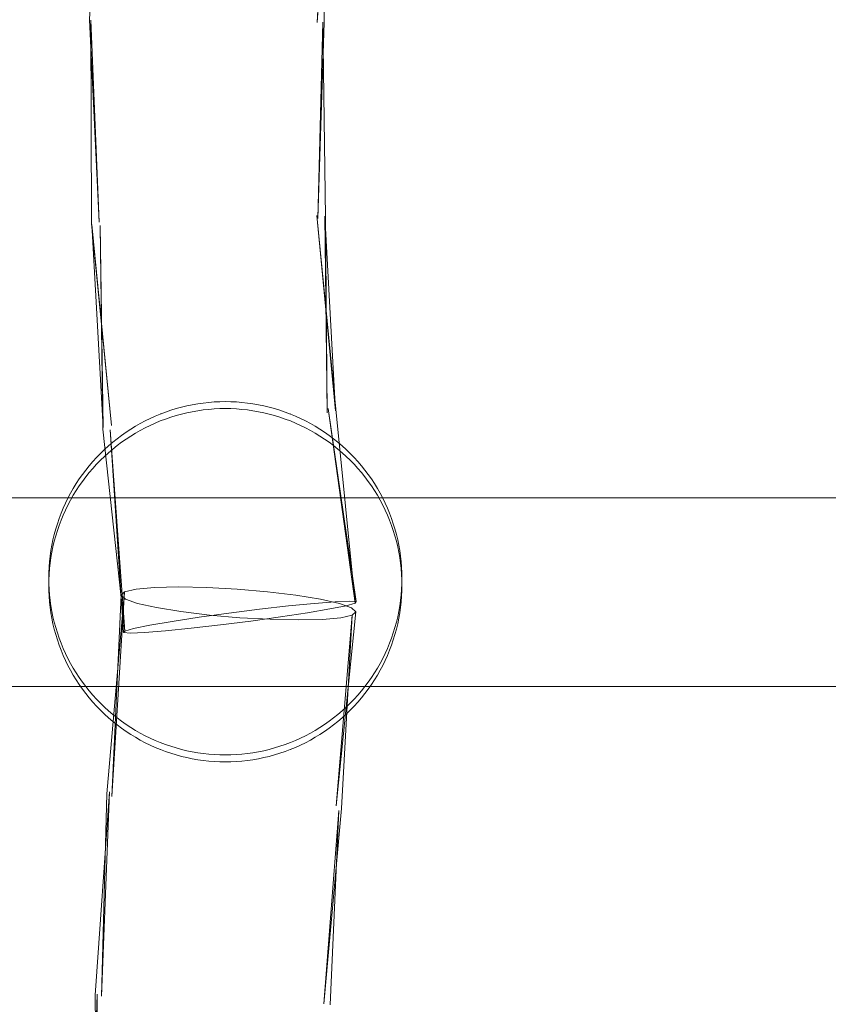
# Model space of a CAD drawing. Units: millimetres. Extents: x -6011 to 4150, y -47246 to -39781.
# Drawn here: x -2396 to -2328, y -42626 to -42543 of the extents above; entities that cross this region are included whole.
import ezdxf

# ---------------------------------------------------------------- set-up
doc = ezdxf.new("R2010")
doc.units = ezdxf.units.MM
doc.header["$MEASUREMENT"] = 0
doc.layers.add('STREFA', color=7, linetype='Continuous')
doc.layers.add('STREFA_Nr_pióra__7', color=7, linetype='Continuous', lineweight=18)
doc.layers.add('ZESTAW_Nr_pióra__7_Nr_pióra__7', color=7, linetype='Continuous', lineweight=18)
doc.styles.add('GENERATED_STYLE_1', font='txt')
doc.dimstyles.new('GENERATED_STYLE__1', dxfattribs={"dimtxt": 300, "dimasz": 95, "dimexe": 0.18, "dimexo": 300, "dimgap": 0.09, "dimtad": 0, "dimtih": 1, "dimtoh": 1, "dimdec": 0, "dimlfac": 0.1, "dimzin": 0, "dimdsep": 46, "dimtxsty": 'GENERATED_STYLE_1', "dimblk": 'ARROWHEAD_5', "dimblk1": 'ARROWHEAD_5', "dimblk2": 'ARROWHEAD_5', "dimcen": 0.09, "dimclrd": 7, "dimclre": 7, "dimclrt": 7, "dimazin": 0, "dimtfac": 1, "dimtdec": 4, "dimtmove": 0, "dimatfit": 3, "dimfxl": 0, "dimtolj": 1, "dimtzin": 0, "dimarcsym": 0})
doc.dimstyles.new('GENERATED_STYLE__4', dxfattribs={"dimtxt": 300, "dimasz": 95, "dimexe": 0.18, "dimexo": 0, "dimgap": 0.09, "dimtad": 0, "dimdec": 0, "dimlfac": 0.1, "dimzin": 0, "dimdsep": 46, "dimtxsty": 'GENERATED_STYLE_1', "dimblk": 'ARROWHEAD_5', "dimblk1": 'ARROWHEAD_5', "dimblk2": 'ARROWHEAD_5', "dimcen": 0.09, "dimclrd": 7, "dimclre": 7, "dimclrt": 7, "dimazin": 0, "dimtfac": 1, "dimtdec": 4, "dimtmove": 0, "dimatfit": 3, "dimfxl": 0, "dimtolj": 1, "dimtzin": 0, "dimarcsym": 0})

# ---------------------------------------------------------------- blocks, each defined once
blk = doc.blocks.new('*D1')
at = {"layer": 'STREFA', "linetype": 'Continuous', "lineweight": 0, "true_color": 0x000000}
for points in [[(-6005.641, -47090.867), (-5909.074, -47116.742), (-5909.074, -47064.992)], [(3152.712, -47090.867), (3056.145, -47064.992), (3056.145, -47116.742)]]:
    blk.add_hatch(color=18, dxfattribs=at).paths.add_polyline_path(points)
at = {"layer": 'STREFA_Nr_pióra__7', "linetype": 'Continuous'}
for p, q in [((3152.712, -47184.617), (3152.712, -41640.786)), ((-6005.641, -47184.617), (-6005.641, -42781.044)), ((-6005.641, -47090.867), (-5909.074, -47064.992)), ((-5909.074, -47064.992), (-5909.074, -47116.742)), ((3152.712, -47090.867), (3056.145, -47064.992)), ((3056.145, -47116.742), (3056.145, -47064.992)), ((-6005.641, -47090.867), (-5909.074, -47116.742)), ((-5909.074, -47090.867), (-1792.826, -47090.867)), ((-1060.102, -47090.867), (3056.145, -47090.867)), ((3152.712, -47090.867), (3056.145, -47116.742))]:
    blk.add_line(p, q, dxfattribs=at)
at = {"layer": 'STREFA_Nr_pióra__7', "insert": (-1767.951, -47240.867), "char_height": 300, "attachment_point": 7, "style": 'GENERATED_STYLE_1'}
blk.add_mtext('\\A1;{\\fArial|b0|i0|c238|p38;916}', dxfattribs=at)
blk = doc.blocks.new('ARROWHEAD_5')
at = {"color": 0, "linetype": 'Continuous', "lineweight": 0}
blk.add_line((0, 0), (-1, 0), dxfattribs=at)
blk.add_solid([(-1, 0.2679), (0, 0), (-1, -0.2679), (-1, 0.2679)], dxfattribs=at)
blk = doc.blocks.new('*D5')
at = {"layer": 'STREFA', "linetype": 'Continuous', "lineweight": 0, "true_color": 0x000000}
for points in [[(3527.179, -41281.431), (3501.304, -41377.998), (3553.054, -41377.998)], [(3527.179, -44896.35), (3553.054, -44799.783), (3501.304, -44799.783)]]:
    blk.add_hatch(color=18, dxfattribs=at).paths.add_polyline_path(points)
at = {"layer": 'STREFA_Nr_pióra__7', "linetype": 'Continuous'}
for p, q in [((3620.929, -41281.431), (3433.429, -41281.431)), ((3527.179, -41281.431), (3501.304, -41377.998)), ((3527.179, -41281.431), (3553.054, -41377.998)), ((3553.054, -41377.998), (3501.304, -41377.998)), ((3527.179, -42722.529), (3527.179, -41377.998)), ((3527.179, -44799.783), (3527.179, -43455.253)), ((3527.179, -44896.35), (3501.304, -44799.783)), ((3501.304, -44799.783), (3553.054, -44799.783)), ((3527.179, -44896.35), (3553.054, -44799.783)), ((3620.929, -44896.35), (3433.429, -44896.35))]:
    blk.add_line(p, q, dxfattribs=at)
at = {"layer": 'STREFA_Nr_pióra__7', "insert": (3677.179, -43430.378), "char_height": 300, "attachment_point": 7, "rotation": 90, "style": 'GENERATED_STYLE_1'}
blk.add_mtext('\\A1;{\\fArial|b0|i0|c238|p38;361}', dxfattribs=at)

msp = doc.modelspace()

# ---------------------------------------------------------------- linework, layer by layer
at = {"layer": 'ZESTAW_Nr_pióra__7_Nr_pióra__7', "linetype": 'Continuous'}
for p, q in [((-2389.754, -42525.532), (-2390.41, -42542.808)), ((-2369.982, -42526.427), (-2371.076, -42543.051)), ((-2370.146, -42526.492), (-2371.076, -42543.051)), ((-2370.146, -42526.492), (-2370.495, -42543.034)), ((-2390.41, -42542.808), (-2389.591, -42559.996)), ((-2390.312, -42542.832), (-2390.235, -42560.103)), ((-2390.312, -42542.832), (-2389.591, -42559.996)), ((-2370.592, -42543.01), (-2371.023, -42559.668)), ((-2370.495, -42543.034), (-2371.023, -42559.668)), ((-2370.592, -42543.01), (-2370.379, -42559.561)), ((-2371.119, -42559.408), (-2369.489, -42575.869)), ((-2371.119, -42559.408), (-2369.519, -42575.995)), ((-2370.412, -42559.472), (-2369.519, -42575.995)), ((-2370.412, -42559.472), (-2370.222, -42576.169)), ((-2390.235, -42560.103), (-2388.558, -42577.246)), ((-2390.202, -42560.192), (-2389.261, -42577.42)), ((-2390.202, -42560.192), (-2388.558, -42577.246)), ((-2389.495, -42560.257), (-2389.291, -42577.546)), ((-2389.495, -42560.257), (-2389.261, -42577.42)), ((-2370.379, -42559.561), (-2370.222, -42576.169)), ((-2381.223, -42575.406), (-2380.757, -42575.339)), ((-2380.757, -42575.339), (-2380.288, -42575.288)), ((-2380.756, -42575.336), (-2380.757, -42575.336)), ((-2380.288, -42575.288), (-2379.818, -42575.251)), ((-2380.287, -42575.284), (-2380.288, -42575.284)), ((-2379.818, -42575.251), (-2379.348, -42575.229)), ((-2379.818, -42575.247), (-2379.818, -42575.247)), ((-2379.348, -42575.229), (-2378.877, -42575.221)), ((-2379.347, -42575.225), (-2379.348, -42575.225)), ((-2378.877, -42575.221), (-2378.405, -42575.229)), ((-2378.405, -42575.225), (-2378.406, -42575.225)), ((-2378.405, -42575.229), (-2377.935, -42575.251)), ((-2377.935, -42575.247), (-2377.935, -42575.247)), ((-2377.935, -42575.251), (-2377.465, -42575.288)), ((-2377.465, -42575.284), (-2377.466, -42575.284)), ((-2377.465, -42575.288), (-2376.997, -42575.339)), ((-2376.997, -42575.336), (-2376.997, -42575.336)), ((-2376.997, -42575.339), (-2376.53, -42575.406)), ((-2384.398, -42576.274), (-2383.958, -42576.108)), ((-2383.958, -42576.108), (-2383.512, -42575.955)), ((-2383.955, -42576.104), (-2383.958, -42576.105)), ((-2383.512, -42575.955), (-2383.061, -42575.817)), ((-2383.509, -42575.951), (-2383.512, -42575.952)), ((-2383.061, -42575.817), (-2382.607, -42575.692)), ((-2383.059, -42575.813), (-2383.061, -42575.813)), ((-2382.607, -42575.692), (-2382.149, -42575.582)), ((-2382.605, -42575.688), (-2382.607, -42575.689)), ((-2382.607, -42576.281), (-2382.149, -42576.171)), ((-2382.149, -42575.582), (-2381.687, -42575.487)), ((-2382.147, -42575.578), (-2382.149, -42575.579)), ((-2382.149, -42576.171), (-2381.687, -42576.076)), ((-2381.687, -42575.487), (-2381.223, -42575.406)), ((-2381.686, -42575.483), (-2381.687, -42575.483)), ((-2381.687, -42576.076), (-2381.223, -42575.995)), ((-2381.222, -42575.402), (-2381.223, -42575.402)), ((-2381.223, -42575.995), (-2380.757, -42575.928)), ((-2380.757, -42575.928), (-2380.288, -42575.877)), ((-2380.288, -42575.877), (-2379.818, -42575.84)), ((-2379.818, -42575.84), (-2379.348, -42575.817)), ((-2379.348, -42575.817), (-2378.877, -42575.81)), ((-2378.877, -42575.81), (-2378.405, -42575.817)), ((-2378.405, -42575.817), (-2377.935, -42575.84)), ((-2377.935, -42575.84), (-2377.465, -42575.877)), ((-2377.465, -42575.877), (-2376.997, -42575.928)), ((-2376.997, -42575.928), (-2376.53, -42575.995)), ((-2376.53, -42575.402), (-2376.531, -42575.402)), ((-2376.53, -42575.406), (-2376.066, -42575.487)), ((-2376.53, -42575.995), (-2376.066, -42576.076)), ((-2376.066, -42575.483), (-2376.067, -42575.483)), ((-2376.066, -42575.487), (-2375.604, -42575.582)), ((-2376.066, -42576.076), (-2375.604, -42576.171)), ((-2375.604, -42575.579), (-2375.606, -42575.578)), ((-2375.604, -42575.582), (-2375.146, -42575.692)), ((-2375.604, -42576.171), (-2375.146, -42576.281)), ((-2375.146, -42575.689), (-2375.148, -42575.688)), ((-2375.146, -42575.692), (-2374.692, -42575.817)), ((-2374.692, -42575.813), (-2374.694, -42575.813)), ((-2374.692, -42575.817), (-2374.241, -42575.955)), ((-2374.241, -42575.952), (-2374.244, -42575.951)), ((-2374.241, -42575.955), (-2373.795, -42576.108)), ((-2373.795, -42576.105), (-2373.798, -42576.104)), ((-2373.795, -42576.108), (-2373.355, -42576.274)), ((-2370.134, -42575.801), (-2367.764, -42592.199)), ((-2370.134, -42575.801), (-2367.859, -42592.331)), ((-2369.489, -42575.869), (-2367.859, -42592.331)), ((-2386.103, -42577.076), (-2385.686, -42576.856)), ((-2385.686, -42576.856), (-2385.263, -42576.648)), ((-2385.683, -42576.851), (-2385.686, -42576.853)), ((-2385.263, -42576.648), (-2384.834, -42576.454)), ((-2385.26, -42576.644), (-2385.263, -42576.645)), ((-2385.263, -42577.237), (-2384.834, -42577.043)), ((-2384.834, -42576.454), (-2384.398, -42576.274)), ((-2384.831, -42576.45), (-2384.834, -42576.452)), ((-2384.834, -42577.043), (-2384.398, -42576.863)), ((-2384.396, -42576.27), (-2384.398, -42576.271)), ((-2384.398, -42576.863), (-2383.958, -42576.697)), ((-2383.958, -42576.697), (-2383.512, -42576.544)), ((-2383.512, -42576.544), (-2383.061, -42576.406)), ((-2383.061, -42576.406), (-2382.607, -42576.281)), ((-2375.146, -42576.281), (-2374.692, -42576.406)), ((-2374.692, -42576.406), (-2374.241, -42576.544)), ((-2374.241, -42576.544), (-2373.795, -42576.697)), ((-2373.795, -42576.697), (-2373.355, -42576.863)), ((-2373.355, -42576.271), (-2373.357, -42576.27)), ((-2373.355, -42576.274), (-2372.919, -42576.454)), ((-2373.355, -42576.863), (-2372.919, -42577.043)), ((-2372.919, -42576.452), (-2372.922, -42576.45)), ((-2372.919, -42576.454), (-2372.49, -42576.648)), ((-2372.919, -42577.043), (-2372.49, -42577.237)), ((-2372.49, -42576.645), (-2372.493, -42576.644)), ((-2372.49, -42576.648), (-2372.067, -42576.856)), ((-2372.067, -42576.853), (-2372.07, -42576.851)), ((-2372.067, -42576.856), (-2371.65, -42577.076)), ((-2389.291, -42577.546), (-2387.424, -42594.694)), ((-2388.647, -42577.614), (-2387.518, -42594.826)), ((-2388.647, -42577.614), (-2387.424, -42594.694)), ((-2387.693, -42578.085), (-2387.308, -42577.814)), ((-2387.308, -42577.814), (-2386.914, -42577.556)), ((-2387.304, -42577.809), (-2387.308, -42577.812)), ((-2386.914, -42577.556), (-2386.512, -42577.309)), ((-2386.91, -42577.551), (-2386.914, -42577.553)), ((-2386.914, -42578.145), (-2386.512, -42577.898)), ((-2386.512, -42577.309), (-2386.103, -42577.076)), ((-2386.508, -42577.305), (-2386.512, -42577.307)), ((-2386.512, -42577.898), (-2386.103, -42577.665)), ((-2386.099, -42577.071), (-2386.103, -42577.073)), ((-2386.103, -42577.665), (-2385.686, -42577.445)), ((-2385.686, -42577.445), (-2385.263, -42577.237)), ((-2372.49, -42577.237), (-2372.067, -42577.445)), ((-2372.067, -42577.445), (-2371.65, -42577.665)), ((-2371.65, -42577.073), (-2371.654, -42577.071)), ((-2371.65, -42577.076), (-2371.241, -42577.309)), ((-2371.65, -42577.665), (-2371.241, -42577.898)), ((-2371.241, -42577.307), (-2371.245, -42577.305)), ((-2371.241, -42577.309), (-2370.839, -42577.556)), ((-2371.241, -42577.898), (-2370.839, -42578.145)), ((-2370.839, -42577.553), (-2370.843, -42577.551)), ((-2370.839, -42577.556), (-2370.445, -42577.814)), ((-2370.445, -42577.812), (-2370.449, -42577.809)), ((-2370.445, -42577.814), (-2370.06, -42578.085)), ((-2388.796, -42578.968), (-2388.438, -42578.663)), ((-2388.438, -42578.663), (-2388.07, -42578.368)), ((-2388.433, -42578.657), (-2388.438, -42578.661)), ((-2388.07, -42578.368), (-2387.693, -42578.085)), ((-2388.066, -42578.363), (-2388.07, -42578.366)), ((-2388.07, -42578.957), (-2387.693, -42578.674)), ((-2387.689, -42578.08), (-2387.693, -42578.083)), ((-2387.693, -42578.674), (-2387.308, -42578.403)), ((-2387.308, -42578.403), (-2386.914, -42578.145)), ((-2370.839, -42578.145), (-2370.445, -42578.403)), ((-2370.445, -42578.403), (-2370.06, -42578.674)), ((-2370.06, -42578.083), (-2370.064, -42578.08)), ((-2370.06, -42578.085), (-2369.683, -42578.368)), ((-2370.06, -42578.674), (-2369.683, -42578.957)), ((-2369.683, -42578.366), (-2369.687, -42578.363)), ((-2369.683, -42578.368), (-2369.315, -42578.663)), ((-2369.315, -42578.661), (-2369.32, -42578.657)), ((-2369.315, -42578.663), (-2368.957, -42578.968)), ((-2389.483, -42579.613), (-2389.145, -42579.286)), ((-2389.145, -42579.286), (-2388.796, -42578.968)), ((-2389.14, -42579.28), (-2389.145, -42579.285)), ((-2389.145, -42579.874), (-2388.796, -42579.557)), ((-2388.791, -42578.963), (-2388.796, -42578.967)), ((-2388.796, -42579.557), (-2388.438, -42579.251)), ((-2388.438, -42579.251), (-2388.07, -42578.957)), ((-2369.683, -42578.957), (-2369.315, -42579.251)), ((-2369.315, -42579.251), (-2368.957, -42579.557)), ((-2368.957, -42578.967), (-2368.962, -42578.963)), ((-2368.957, -42578.968), (-2368.608, -42579.286)), ((-2368.957, -42579.557), (-2368.608, -42579.874)), ((-2368.608, -42579.285), (-2368.613, -42579.28)), ((-2368.608, -42579.286), (-2368.27, -42579.613)), ((-2390.434, -42580.658), (-2390.128, -42580.3)), ((-2390.128, -42580.3), (-2389.811, -42579.952)), ((-2389.811, -42579.952), (-2389.483, -42579.613)), ((-2389.806, -42579.946), (-2389.811, -42579.952)), ((-2389.811, -42580.541), (-2389.483, -42580.202)), ((-2389.478, -42579.607), (-2389.484, -42579.613)), ((-2389.483, -42580.202), (-2389.145, -42579.874)), ((-2368.608, -42579.874), (-2368.27, -42580.202)), ((-2368.269, -42579.613), (-2368.275, -42579.607)), ((-2368.27, -42579.613), (-2367.942, -42579.952)), ((-2368.27, -42580.202), (-2367.942, -42580.541)), ((-2367.942, -42579.952), (-2367.947, -42579.946)), ((-2367.942, -42579.952), (-2367.625, -42580.3)), ((-2367.625, -42580.3), (-2367.319, -42580.658)), ((-2391.012, -42581.403), (-2390.729, -42581.026)), ((-2390.729, -42581.026), (-2390.434, -42580.658)), ((-2390.434, -42581.247), (-2390.128, -42580.889)), ((-2390.128, -42580.889), (-2389.811, -42580.541)), ((-2367.942, -42580.541), (-2367.625, -42580.889)), ((-2367.625, -42580.889), (-2367.319, -42581.247)), ((-2367.319, -42580.658), (-2367.024, -42581.026)), ((-2367.024, -42581.026), (-2366.741, -42581.403)), ((-2391.541, -42582.182), (-2391.283, -42581.788)), ((-2391.283, -42581.788), (-2391.012, -42581.403)), ((-2391.283, -42582.377), (-2391.012, -42581.992)), ((-2391.012, -42581.992), (-2390.729, -42581.615)), ((-2390.729, -42581.615), (-2390.434, -42581.247)), ((-2367.319, -42581.247), (-2367.024, -42581.615)), ((-2367.024, -42581.615), (-2366.741, -42581.992)), ((-2366.741, -42581.403), (-2366.47, -42581.788)), ((-2366.741, -42581.992), (-2366.47, -42582.377)), ((-2366.47, -42581.788), (-2366.212, -42582.182)), ((-2392.021, -42582.993), (-2391.788, -42582.583)), ((-2391.788, -42582.583), (-2391.541, -42582.182)), ((-2391.788, -42583.172), (-2391.541, -42582.771)), ((-2391.541, -42582.771), (-2391.283, -42582.377)), ((-2366.47, -42582.377), (-2366.212, -42582.771)), ((-2366.212, -42582.182), (-2365.965, -42582.583)), ((-2366.212, -42582.771), (-2365.965, -42583.172)), ((-2365.965, -42582.583), (-2365.732, -42582.993)), ((-2557.245, -42583.397), (-2293.155, -42583.397)), ((-2392.449, -42583.832), (-2392.242, -42583.409)), ((-2392.242, -42583.409), (-2392.021, -42582.993)), ((-2392.242, -42583.998), (-2392.021, -42583.582)), ((-2392.021, -42583.582), (-2391.788, -42583.172)), ((-2365.965, -42583.172), (-2365.732, -42583.582)), ((-2365.732, -42582.993), (-2365.511, -42583.409)), ((-2365.732, -42583.582), (-2365.511, -42583.998)), ((-2365.511, -42583.409), (-2365.304, -42583.832)), ((-2392.823, -42584.697), (-2392.643, -42584.261)), ((-2392.643, -42584.261), (-2392.449, -42583.832)), ((-2392.643, -42584.85), (-2392.449, -42584.421)), ((-2392.449, -42584.421), (-2392.242, -42583.998)), ((-2365.511, -42583.998), (-2365.304, -42584.421)), ((-2365.304, -42583.832), (-2365.11, -42584.261)), ((-2365.304, -42584.421), (-2365.11, -42584.85)), ((-2365.11, -42584.261), (-2364.93, -42584.697)), ((-2393.142, -42585.583), (-2392.99, -42585.137)), ((-2392.99, -42585.137), (-2392.823, -42584.697)), ((-2392.99, -42585.726), (-2392.823, -42585.286)), ((-2392.823, -42585.286), (-2392.643, -42584.85)), ((-2365.11, -42584.85), (-2364.93, -42585.286)), ((-2364.93, -42584.697), (-2364.763, -42585.137)), ((-2364.93, -42585.286), (-2364.763, -42585.726)), ((-2364.763, -42585.137), (-2364.611, -42585.583)), ((-2393.405, -42586.488), (-2393.281, -42586.033)), ((-2393.281, -42586.033), (-2393.142, -42585.583)), ((-2393.281, -42586.622), (-2393.142, -42586.172)), ((-2393.142, -42586.172), (-2392.99, -42585.726)), ((-2364.763, -42585.726), (-2364.611, -42586.172)), ((-2364.611, -42585.583), (-2364.472, -42586.033)), ((-2364.611, -42586.172), (-2364.472, -42586.622)), ((-2364.472, -42586.033), (-2364.348, -42586.488)), ((-2393.611, -42587.407), (-2393.515, -42586.946)), ((-2393.515, -42586.946), (-2393.405, -42586.488)), ((-2393.515, -42587.535), (-2393.405, -42587.077)), ((-2393.405, -42587.077), (-2393.281, -42586.622)), ((-2364.472, -42586.622), (-2364.348, -42587.077)), ((-2364.348, -42586.488), (-2364.238, -42586.946)), ((-2364.348, -42587.077), (-2364.238, -42587.535)), ((-2364.238, -42586.946), (-2364.142, -42587.407)), ((-2393.758, -42588.338), (-2393.692, -42587.871)), ((-2393.692, -42587.871), (-2393.611, -42587.407)), ((-2393.611, -42587.996), (-2393.515, -42587.535)), ((-2364.238, -42587.535), (-2364.142, -42587.996)), ((-2364.142, -42587.407), (-2364.061, -42587.871)), ((-2364.061, -42587.871), (-2363.995, -42588.338)), ((-2393.81, -42588.806), (-2393.758, -42588.338)), ((-2393.758, -42588.926), (-2393.692, -42588.46)), ((-2393.692, -42588.46), (-2393.611, -42587.996)), ((-2364.142, -42587.996), (-2364.061, -42588.46)), ((-2364.061, -42588.46), (-2363.995, -42588.926)), ((-2363.995, -42588.338), (-2363.943, -42588.806)), ((-2393.869, -42589.746), (-2393.847, -42589.275)), ((-2393.847, -42589.275), (-2393.81, -42588.806)), ((-2393.847, -42589.864), (-2393.81, -42589.395)), ((-2393.81, -42589.395), (-2393.758, -42588.926)), ((-2363.995, -42588.926), (-2363.943, -42589.395)), ((-2363.943, -42588.806), (-2363.906, -42589.275)), ((-2363.943, -42589.395), (-2363.906, -42589.864)), ((-2363.906, -42589.275), (-2363.884, -42589.746)), ((-2393.877, -42590.217), (-2393.869, -42589.746)), ((-2393.877, -42590.217), (-2393.877, -42590.335)), ((-2393.877, -42590.806), (-2393.869, -42590.335)), ((-2393.869, -42590.335), (-2393.847, -42589.864)), ((-2363.906, -42589.864), (-2363.884, -42590.335)), ((-2363.884, -42589.746), (-2363.877, -42590.217)), ((-2363.884, -42590.335), (-2363.877, -42590.806)), ((-2363.877, -42590.217), (-2363.877, -42590.335)), ((-2393.869, -42591.277), (-2393.877, -42590.806)), ((-2393.847, -42591.159), (-2393.869, -42590.688)), ((-2393.81, -42591.628), (-2393.847, -42591.159)), ((-2386.458, -42591.131), (-2387.426, -42591.353)), ((-2384.898, -42590.992), (-2386.458, -42591.131)), ((-2382.852, -42590.945), (-2384.898, -42590.992)), ((-2380.459, -42590.993), (-2382.852, -42590.945)), ((-2377.882, -42591.134), (-2380.459, -42590.993)), ((-2375.296, -42591.358), (-2377.882, -42591.134)), ((-2363.906, -42591.159), (-2363.943, -42591.628)), ((-2363.884, -42590.688), (-2363.906, -42591.159)), ((-2363.877, -42590.806), (-2363.884, -42591.277)), ((-2393.847, -42591.748), (-2393.869, -42591.277)), ((-2393.81, -42592.217), (-2393.847, -42591.748)), ((-2393.758, -42592.096), (-2393.81, -42591.628)), ((-2393.692, -42592.563), (-2393.758, -42592.096)), ((-2387.426, -42591.353), (-2388.952, -42608.527)), ((-2387.426, -42591.353), (-2388.508, -42608.741)), ((-2387.735, -42591.643), (-2388.508, -42608.741)), ((-2387.426, -42591.353), (-2387.735, -42591.643)), ((-2387.735, -42591.643), (-2387.364, -42591.981)), ((-2387.364, -42591.981), (-2386.338, -42592.344)), ((-2372.879, -42591.649), (-2375.296, -42591.358)), ((-2370.794, -42591.987), (-2372.879, -42591.649)), ((-2369.185, -42592.35), (-2370.794, -42591.987)), ((-2363.995, -42592.096), (-2364.061, -42592.563)), ((-2363.943, -42591.628), (-2363.995, -42592.096)), ((-2363.906, -42591.748), (-2363.943, -42592.217)), ((-2363.884, -42591.277), (-2363.906, -42591.748)), ((-2393.758, -42592.685), (-2393.81, -42592.217)), ((-2393.692, -42593.152), (-2393.758, -42592.685)), ((-2393.611, -42593.027), (-2393.692, -42592.563)), ((-2386.338, -42592.344), (-2384.729, -42592.707)), ((-2384.729, -42592.707), (-2382.644, -42593.046)), ((-2378.576, -42593.174), (-2375.988, -42592.846)), ((-2375.988, -42592.846), (-2373.512, -42592.563)), ((-2373.512, -42592.563), (-2371.318, -42592.345)), ((-2369.997, -42592.823), (-2371.894, -42593.149)), ((-2371.318, -42592.345), (-2369.555, -42592.206)), ((-2368.62, -42592.544), (-2369.997, -42592.823)), ((-2369.555, -42592.206), (-2368.343, -42592.156)), ((-2368.159, -42592.713), (-2369.185, -42592.35)), ((-2367.859, -42592.331), (-2368.62, -42592.544)), ((-2368.343, -42592.156), (-2367.764, -42592.199)), ((-2367.788, -42593.051), (-2368.159, -42592.713)), ((-2367.764, -42592.199), (-2367.859, -42592.331)), ((-2364.061, -42592.563), (-2364.142, -42593.027)), ((-2363.995, -42592.685), (-2364.061, -42593.152)), ((-2363.943, -42592.217), (-2363.995, -42592.685)), ((-2393.611, -42593.616), (-2393.692, -42593.152)), ((-2393.515, -42593.488), (-2393.611, -42593.027)), ((-2393.515, -42594.077), (-2393.611, -42593.616)), ((-2393.405, -42593.946), (-2393.515, -42593.488)), ((-2383.389, -42593.876), (-2381.1, -42593.526)), ((-2382.644, -42593.046), (-2380.227, -42593.337)), ((-2381.1, -42593.526), (-2378.576, -42593.174)), ((-2380.227, -42593.337), (-2377.641, -42593.56)), ((-2377.641, -42593.56), (-2375.064, -42593.701)), ((-2374.182, -42593.499), (-2376.707, -42593.851)), ((-2375.064, -42593.701), (-2372.671, -42593.75)), ((-2371.894, -42593.149), (-2374.182, -42593.499)), ((-2372.671, -42593.75), (-2370.625, -42593.703)), ((-2370.625, -42593.703), (-2369.065, -42593.563)), ((-2367.788, -42593.051), (-2369.454, -42609.545)), ((-2368.097, -42593.341), (-2369.454, -42609.545)), ((-2369.065, -42593.563), (-2368.097, -42593.341)), ((-2368.097, -42593.341), (-2369.009, -42609.759)), ((-2368.097, -42593.341), (-2367.788, -42593.051)), ((-2364.238, -42593.488), (-2364.348, -42593.946)), ((-2364.142, -42593.027), (-2364.238, -42593.488)), ((-2364.142, -42593.616), (-2364.238, -42594.077)), ((-2364.061, -42593.152), (-2364.142, -42593.616)), ((-2393.405, -42594.535), (-2393.515, -42594.077)), ((-2393.281, -42594.401), (-2393.405, -42593.946)), ((-2393.281, -42594.99), (-2393.405, -42594.535)), ((-2393.142, -42594.851), (-2393.281, -42594.401)), ((-2387.424, -42594.694), (-2386.662, -42594.481)), ((-2386.662, -42594.481), (-2385.286, -42594.202)), ((-2385.286, -42594.202), (-2383.389, -42593.876)), ((-2381.771, -42594.462), (-2383.965, -42594.68)), ((-2379.295, -42594.179), (-2381.771, -42594.462)), ((-2376.707, -42593.851), (-2379.295, -42594.179)), ((-2364.472, -42594.401), (-2364.611, -42594.851)), ((-2364.348, -42593.946), (-2364.472, -42594.401)), ((-2364.348, -42594.535), (-2364.472, -42594.99)), ((-2364.238, -42594.077), (-2364.348, -42594.535)), ((-2393.142, -42595.44), (-2393.281, -42594.99)), ((-2392.99, -42595.297), (-2393.142, -42594.851)), ((-2392.99, -42595.886), (-2393.142, -42595.44)), ((-2392.823, -42595.737), (-2392.99, -42595.297)), ((-2387.518, -42594.826), (-2387.424, -42594.694)), ((-2386.94, -42594.869), (-2387.518, -42594.826)), ((-2385.728, -42594.819), (-2386.94, -42594.869)), ((-2383.965, -42594.68), (-2385.728, -42594.819)), ((-2364.763, -42595.297), (-2364.93, -42595.737)), ((-2364.611, -42594.851), (-2364.763, -42595.297)), ((-2364.611, -42595.44), (-2364.763, -42595.886)), ((-2364.472, -42594.99), (-2364.611, -42595.44)), ((-2392.823, -42596.326), (-2392.99, -42595.886)), ((-2392.643, -42596.173), (-2392.823, -42595.737)), ((-2392.449, -42596.602), (-2392.643, -42596.173)), ((-2365.11, -42596.173), (-2365.304, -42596.602)), ((-2364.93, -42595.737), (-2365.11, -42596.173)), ((-2364.763, -42595.886), (-2364.93, -42596.326)), ((-2392.643, -42596.761), (-2392.823, -42596.326)), ((-2392.449, -42597.191), (-2392.643, -42596.761)), ((-2392.242, -42597.025), (-2392.449, -42596.602)), ((-2392.021, -42597.441), (-2392.242, -42597.025)), ((-2365.511, -42597.025), (-2365.732, -42597.441)), ((-2365.304, -42596.602), (-2365.511, -42597.025)), ((-2365.11, -42596.761), (-2365.304, -42597.191)), ((-2364.93, -42596.326), (-2365.11, -42596.761)), ((-2392.242, -42597.614), (-2392.449, -42597.191)), ((-2392.021, -42598.03), (-2392.242, -42597.614)), ((-2391.788, -42597.85), (-2392.021, -42597.441)), ((-2391.541, -42598.252), (-2391.788, -42597.85)), ((-2365.965, -42597.85), (-2366.212, -42598.252)), ((-2365.732, -42597.441), (-2365.965, -42597.85)), ((-2365.511, -42597.614), (-2365.732, -42598.03)), ((-2365.304, -42597.191), (-2365.511, -42597.614)), ((-2391.788, -42598.439), (-2392.021, -42598.03)), ((-2391.541, -42598.841), (-2391.788, -42598.439)), ((-2391.283, -42598.646), (-2391.541, -42598.252)), ((-2391.012, -42599.031), (-2391.283, -42598.646)), ((-2366.47, -42598.646), (-2366.741, -42599.031)), ((-2366.212, -42598.252), (-2366.47, -42598.646)), ((-2365.965, -42598.439), (-2366.212, -42598.841)), ((-2365.732, -42598.03), (-2365.965, -42598.439)), ((-2557.245, -42599.397), (-2293.155, -42599.397)), ((-2391.283, -42599.235), (-2391.541, -42598.841)), ((-2391.012, -42599.62), (-2391.283, -42599.235)), ((-2390.729, -42599.408), (-2391.012, -42599.031)), ((-2390.729, -42599.997), (-2391.012, -42599.62)), ((-2390.434, -42599.776), (-2390.729, -42599.408)), ((-2367.024, -42599.408), (-2367.319, -42599.776)), ((-2366.741, -42599.031), (-2367.024, -42599.408)), ((-2366.741, -42599.62), (-2367.024, -42599.997)), ((-2366.47, -42599.235), (-2366.741, -42599.62)), ((-2366.212, -42598.841), (-2366.47, -42599.235)), ((-2390.434, -42600.365), (-2390.729, -42599.997)), ((-2390.128, -42600.134), (-2390.434, -42599.776)), ((-2390.128, -42600.723), (-2390.434, -42600.365)), ((-2389.811, -42600.482), (-2390.128, -42600.134)), ((-2367.625, -42600.134), (-2367.942, -42600.482)), ((-2367.319, -42599.776), (-2367.625, -42600.134)), ((-2367.319, -42600.365), (-2367.625, -42600.723)), ((-2367.024, -42599.997), (-2367.319, -42600.365)), ((-2390.123, -42600.729), (-2390.128, -42600.723)), ((-2389.806, -42601.077), (-2390.123, -42600.729)), ((-2389.483, -42600.821), (-2389.811, -42600.482)), ((-2389.805, -42601.077), (-2389.811, -42601.071)), ((-2389.478, -42601.415), (-2389.806, -42601.077)), ((-2389.145, -42601.148), (-2389.483, -42600.821)), ((-2388.796, -42601.466), (-2389.145, -42601.148)), ((-2368.608, -42601.148), (-2368.957, -42601.466)), ((-2368.27, -42600.821), (-2368.608, -42601.148)), ((-2367.947, -42601.077), (-2368.275, -42601.415)), ((-2367.942, -42600.482), (-2368.27, -42600.821)), ((-2367.942, -42601.071), (-2367.948, -42601.077)), ((-2367.63, -42600.729), (-2367.947, -42601.077)), ((-2367.625, -42600.723), (-2367.631, -42600.729)), ((-2389.478, -42601.415), (-2389.483, -42601.41)), ((-2389.14, -42601.743), (-2389.478, -42601.415)), ((-2389.14, -42601.742), (-2389.145, -42601.737)), ((-2388.791, -42602.06), (-2389.14, -42601.743)), ((-2388.438, -42601.771), (-2388.796, -42601.466)), ((-2388.791, -42602.059), (-2388.796, -42602.054)), ((-2388.433, -42602.366), (-2388.791, -42602.06)), ((-2388.07, -42602.066), (-2388.438, -42601.771)), ((-2387.693, -42602.349), (-2388.07, -42602.066)), ((-2369.683, -42602.066), (-2370.06, -42602.349)), ((-2369.315, -42601.771), (-2369.683, -42602.066)), ((-2368.962, -42602.06), (-2369.32, -42602.366)), ((-2368.957, -42601.466), (-2369.315, -42601.771)), ((-2368.613, -42601.743), (-2368.962, -42602.06)), ((-2368.957, -42602.054), (-2368.962, -42602.059)), ((-2368.275, -42601.415), (-2368.613, -42601.743)), ((-2368.608, -42601.737), (-2368.613, -42601.742)), ((-2368.27, -42601.41), (-2368.275, -42601.415)), ((-2388.433, -42602.364), (-2388.438, -42602.36)), ((-2388.066, -42602.66), (-2388.433, -42602.366)), ((-2388.066, -42602.658), (-2388.07, -42602.655)), ((-2387.689, -42602.943), (-2388.066, -42602.66)), ((-2387.308, -42602.62), (-2387.693, -42602.349)), ((-2387.689, -42602.941), (-2387.693, -42602.938)), ((-2387.304, -42603.214), (-2387.689, -42602.943)), ((-2386.914, -42602.878), (-2387.308, -42602.62)), ((-2386.512, -42603.125), (-2386.914, -42602.878)), ((-2370.839, -42602.878), (-2371.241, -42603.125)), ((-2370.445, -42602.62), (-2370.839, -42602.878)), ((-2370.064, -42602.943), (-2370.449, -42603.214)), ((-2370.06, -42602.349), (-2370.445, -42602.62)), ((-2369.687, -42602.66), (-2370.064, -42602.943)), ((-2370.06, -42602.938), (-2370.064, -42602.941)), ((-2369.32, -42602.366), (-2369.687, -42602.66)), ((-2369.683, -42602.655), (-2369.687, -42602.658)), ((-2369.315, -42602.36), (-2369.32, -42602.364)), ((-2387.304, -42603.211), (-2387.308, -42603.209)), ((-2386.91, -42603.472), (-2387.304, -42603.214)), ((-2386.91, -42603.47), (-2386.914, -42603.467)), ((-2386.508, -42603.718), (-2386.91, -42603.472)), ((-2386.103, -42603.358), (-2386.512, -42603.125)), ((-2386.508, -42603.716), (-2386.512, -42603.713)), ((-2386.099, -42603.951), (-2386.508, -42603.718)), ((-2385.686, -42603.578), (-2386.103, -42603.358)), ((-2385.263, -42603.786), (-2385.686, -42603.578)), ((-2384.834, -42603.979), (-2385.263, -42603.786)), ((-2372.49, -42603.786), (-2372.919, -42603.979)), ((-2372.067, -42603.578), (-2372.49, -42603.786)), ((-2371.65, -42603.358), (-2372.067, -42603.578)), ((-2371.245, -42603.718), (-2371.654, -42603.951)), ((-2371.241, -42603.125), (-2371.65, -42603.358)), ((-2370.843, -42603.472), (-2371.245, -42603.718)), ((-2371.241, -42603.713), (-2371.245, -42603.716)), ((-2370.449, -42603.214), (-2370.843, -42603.472)), ((-2370.839, -42603.467), (-2370.843, -42603.47)), ((-2370.445, -42603.209), (-2370.449, -42603.211)), ((-2386.099, -42603.949), (-2386.103, -42603.947)), ((-2385.683, -42604.172), (-2386.099, -42603.951)), ((-2385.683, -42604.169), (-2385.686, -42604.167)), ((-2385.26, -42604.379), (-2385.683, -42604.172)), ((-2385.26, -42604.376), (-2385.263, -42604.375)), ((-2384.831, -42604.573), (-2385.26, -42604.379)), ((-2384.398, -42604.16), (-2384.834, -42603.979)), ((-2384.831, -42604.57), (-2384.834, -42604.568)), ((-2384.396, -42604.753), (-2384.831, -42604.573)), ((-2383.958, -42604.326), (-2384.398, -42604.16)), ((-2383.512, -42604.479), (-2383.958, -42604.326)), ((-2383.061, -42604.617), (-2383.512, -42604.479)), ((-2382.607, -42604.742), (-2383.061, -42604.617)), ((-2374.692, -42604.617), (-2375.146, -42604.742)), ((-2374.241, -42604.479), (-2374.692, -42604.617)), ((-2373.795, -42604.326), (-2374.241, -42604.479)), ((-2373.355, -42604.16), (-2373.795, -42604.326)), ((-2372.922, -42604.573), (-2373.357, -42604.753)), ((-2372.919, -42603.979), (-2373.355, -42604.16)), ((-2372.493, -42604.379), (-2372.922, -42604.573)), ((-2372.919, -42604.568), (-2372.922, -42604.57)), ((-2372.07, -42604.172), (-2372.493, -42604.379)), ((-2372.49, -42604.375), (-2372.493, -42604.376)), ((-2371.654, -42603.951), (-2372.07, -42604.172)), ((-2372.067, -42604.167), (-2372.07, -42604.169)), ((-2371.65, -42603.947), (-2371.654, -42603.949)), ((-2384.396, -42604.75), (-2384.398, -42604.749)), ((-2383.955, -42604.919), (-2384.396, -42604.753)), ((-2383.955, -42604.916), (-2383.958, -42604.915)), ((-2383.509, -42605.072), (-2383.955, -42604.919)), ((-2383.509, -42605.069), (-2383.512, -42605.068)), ((-2383.059, -42605.21), (-2383.509, -42605.072)), ((-2383.059, -42605.207), (-2383.061, -42605.206)), ((-2382.605, -42605.335), (-2383.059, -42605.21)), ((-2382.149, -42604.852), (-2382.607, -42604.742)), ((-2382.605, -42605.331), (-2382.607, -42605.331)), ((-2382.147, -42605.444), (-2382.605, -42605.335)), ((-2381.687, -42604.947), (-2382.149, -42604.852)), ((-2382.147, -42605.441), (-2382.149, -42605.441)), ((-2381.686, -42605.54), (-2382.147, -42605.444)), ((-2381.223, -42605.028), (-2381.687, -42604.947)), ((-2380.757, -42605.095), (-2381.223, -42605.028)), ((-2380.288, -42605.146), (-2380.757, -42605.095)), ((-2379.818, -42605.183), (-2380.288, -42605.146)), ((-2379.348, -42605.205), (-2379.818, -42605.183)), ((-2378.877, -42605.213), (-2379.348, -42605.205)), ((-2378.405, -42605.205), (-2378.877, -42605.213)), ((-2377.935, -42605.183), (-2378.405, -42605.205)), ((-2377.465, -42605.146), (-2377.935, -42605.183)), ((-2376.997, -42605.095), (-2377.465, -42605.146)), ((-2376.53, -42605.028), (-2376.997, -42605.095)), ((-2376.066, -42604.947), (-2376.53, -42605.028)), ((-2375.606, -42605.444), (-2376.067, -42605.54)), ((-2375.604, -42604.852), (-2376.066, -42604.947)), ((-2375.148, -42605.335), (-2375.606, -42605.444)), ((-2375.604, -42605.441), (-2375.606, -42605.441)), ((-2375.146, -42604.742), (-2375.604, -42604.852)), ((-2374.694, -42605.21), (-2375.148, -42605.335)), ((-2375.146, -42605.331), (-2375.148, -42605.331)), ((-2374.244, -42605.072), (-2374.694, -42605.21)), ((-2374.692, -42605.206), (-2374.694, -42605.207)), ((-2373.798, -42604.919), (-2374.244, -42605.072)), ((-2374.241, -42605.068), (-2374.244, -42605.069)), ((-2373.357, -42604.753), (-2373.798, -42604.919)), ((-2373.795, -42604.915), (-2373.798, -42604.916)), ((-2373.355, -42604.749), (-2373.357, -42604.75)), ((-2381.686, -42605.536), (-2381.687, -42605.536)), ((-2381.222, -42605.621), (-2381.686, -42605.54)), ((-2381.222, -42605.617), (-2381.223, -42605.617)), ((-2380.756, -42605.687), (-2381.222, -42605.621)), ((-2380.756, -42605.684), (-2380.757, -42605.684)), ((-2380.287, -42605.739), (-2380.756, -42605.687)), ((-2380.287, -42605.735), (-2380.288, -42605.735)), ((-2379.818, -42605.776), (-2380.287, -42605.739)), ((-2379.818, -42605.772), (-2379.818, -42605.772)), ((-2379.347, -42605.798), (-2379.818, -42605.776)), ((-2379.347, -42605.794), (-2379.348, -42605.794)), ((-2378.877, -42605.805), (-2379.347, -42605.798)), ((-2378.406, -42605.798), (-2378.877, -42605.805)), ((-2377.935, -42605.776), (-2378.406, -42605.798)), ((-2378.405, -42605.794), (-2378.406, -42605.794)), ((-2377.466, -42605.739), (-2377.935, -42605.776)), ((-2377.935, -42605.772), (-2377.935, -42605.772)), ((-2376.997, -42605.687), (-2377.466, -42605.739)), ((-2377.465, -42605.735), (-2377.466, -42605.735)), ((-2376.531, -42605.621), (-2376.997, -42605.687)), ((-2376.997, -42605.684), (-2376.997, -42605.684)), ((-2376.067, -42605.54), (-2376.531, -42605.621)), ((-2376.53, -42605.617), (-2376.531, -42605.617)), ((-2376.066, -42605.536), (-2376.067, -42605.536)), ((-2388.716, -42608.355), (-2389.919, -42625.597)), ((-2388.716, -42608.355), (-2389.404, -42625.69)), ((-2388.952, -42608.527), (-2389.404, -42625.69)), ((-2369.009, -42609.759), (-2370.497, -42626.334)), ((-2369.245, -42609.931), (-2370.497, -42626.334)), ((-2369.245, -42609.931), (-2369.982, -42626.427)), ((-2389.754, -42625.532), (-2390.41, -42642.808)), ((-2389.754, -42625.532), (-2389.828, -42642.791)), ((-2389.919, -42625.597), (-2389.828, -42642.791))]:
    msp.add_line(p, q, dxfattribs=at)

# ---------------------------------------------------------------- dimensions: what is measured, and where the dimension line sits
at = {"layer": 'STREFA', "linetype": 'Continuous'}
dim = msp.add_linear_dim(base=(3527.179, -41281.431), p1=(-3004.199, -44896.35), p2=(1652.231, -41281.431), angle=90, dimstyle='GENERATED_STYLE__4', dxfattribs=at)
dim.commit()
dim.dimension.update_dxf_attribs({"geometry": '*D5', "text_midpoint": (3527.179, -43088.891), "dimtype": 160, "text_rotation": 90})
dim = msp.add_linear_dim(base=(3152.712, -47090.867), p1=(-6005.641, -42481.044), p2=(3152.712, -41340.786), dimstyle='GENERATED_STYLE__1', dxfattribs=at)
dim.commit()
dim.dimension.update_dxf_attribs({"geometry": '*D1', "text_midpoint": (-1426.464, -47090.867), "dimtype": 160})

doc.saveas('drawing.dxf')
